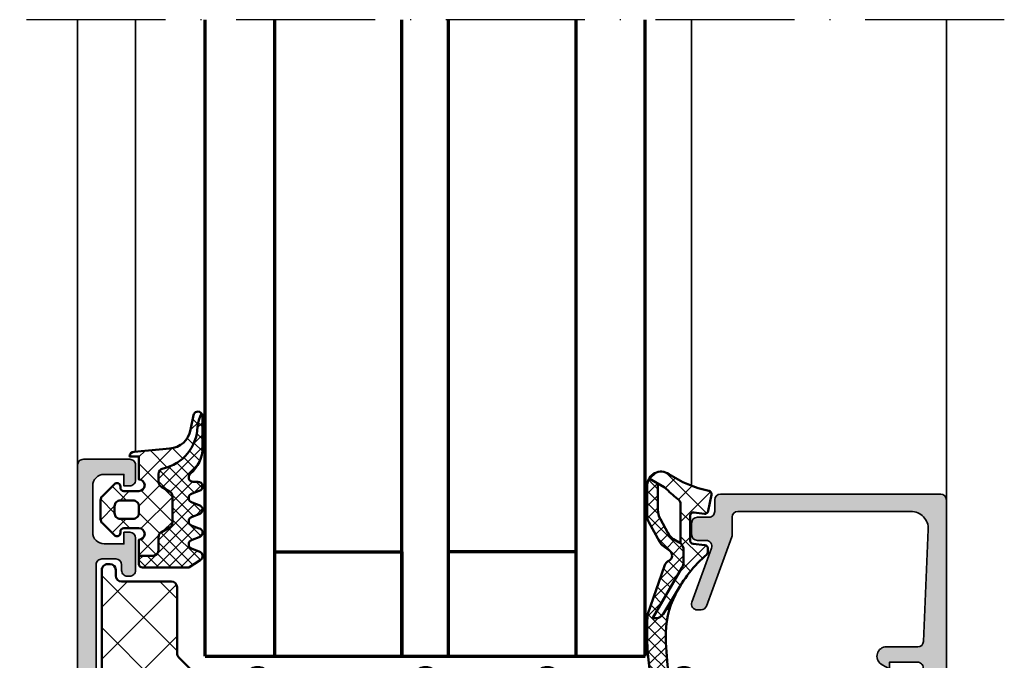
# Model space of a CAD drawing. Units: millimetres. Extents: x 2530 to 23610, y 389 to 3623.
# Drawn here: x 6453 to 6538, y 1763 to 1818 of the extents above; entities that cross this region are included whole.
import ezdxf

# ---------------------------------------------------------------- set-up
doc = ezdxf.new("R2010")
doc.units = ezdxf.units.MM
doc.linetypes.add('ACAD_ISO10W100', pattern=[18, 12, -3, 0, -3])
for name, color, linetype, lineweight in [('S03_AL_Kontur', 8, 'Continuous', 35), ('S04_AL_Schraffur', 253, 'Continuous', 25), ('S05_EPDM_Kontur', 43, 'Continuous', 50), ('S06_EPDM_Schraffur', 43, 'Continuous', 25), ('S07_Isolation_Kontur', 91, 'Continuous', 50), ('S08_Isolation_Schraffur', 91, 'Continuous', 25), ('S15_Glas_Kontur', 4, 'Continuous', 70), ('S18_Mittellinie', 10, 'ACAD_ISO10W100', 25)]:
    doc.layers.add(name, color=color, linetype=linetype, lineweight=lineweight)

# ---------------------------------------------------------------- blocks, each defined once
blk = doc.blocks.new('184050_s')
at = {"layer": 'S04_AL_Schraffur'}
h = blk.add_hatch(color=256, dxfattribs=at)
edge = h.paths.add_edge_path()
edge.add_arc((0.6163363064451032, -1.5), 0.4999999999999993, 15.10871089287701, 90.00000000000001)
edge.add_line((0.616336306445103, -1), (0.5000152587890625, -1))
edge.add_line((0.5000152587890625, -1), (0.5000152587890625, 0))
edge.add_line((0.5000152587890625, -9.86078997501774e-32), (21.49995422363281, 1.3e-15))
edge.add_arc((21.49995149423839, -0.5000008220420453), 0.5000008220494963, 0.00022055721660763083, 89.99968723495238, ccw=False)
edge.add_line((21.99995231628418, -0.4999988973140721), (21.99995231628418, -19.4999237060547))
edge.add_arc((21.49994646574125, -19.4999178555377), 0.5000058505771654, 270.0008889784861, 359.999329587981, ccw=False)
edge.add_line((21.4999542236328, -19.99992370605468), (20.49995613098145, -19.99992370605469))
edge.add_arc((20.49995416795777, -20.49992174303102), 0.4999980369801863, 89.99977505317361, 180.0002249468264)
edge.add_line((19.99995613098145, -20.49992370605469), (19.99995613098145, -21.49991989135743))
edge.add_arc((19.49995195675399, -21.49991571714953), 0.5000041742448835, 270.000696891467, 359.99952167500254, ccw=False)
edge.add_line((19.49995803833007, -21.99991989135743), (18.4999599456787, -21.99991989135743))
edge.add_arc((18.49996770502911, -21.49991213200704), 0.5000077594105954, 180.0008891422601, 269.9991108577387, ccw=False)
edge.add_line((17.99995994567871, -21.49991989135743), (17.99995994567871, -20.74392318725586))
edge.add_arc((17.49954441198899, -20.74429743216078), 0.5004156736326457, 0.04284968813963764, 109.9384015735589)
edge.add_line((17.32889781990897, -20.27387678313622), (12.67105362090378, -21.97024473402608))
edge.add_arc((12.50028084183037, -21.49998486843186), 0.5003075886503718, 180.0240129159373, 289.9582654920514, ccw=False)
edge.add_line((11.99997329711914, -21.50019454956055), (11.99997329711914, -21.18138489187737))
edge.add_arc((12.49997329711914, -21.18138489187736), 0.4999999999999964, 110.01025377474639, 180.0000000000004, ccw=False)
edge.add_line((12.32887914349874, -20.71156919333493), (18.31904828118717, -18.53011182220951))
edge.add_arc((18.49014243480753, -18.99992752075189), 0.4999999999999395, 89.99999999999801, 110.01025377474471, ccw=False)
edge.add_line((18.49014243480755, -18.49992752075195), (19.99995613098145, -18.49992752075195))
edge.add_arc((19.99994868649237, -17.99992007626288), 0.500007444544491, 270.0008530629075, 359.9991469370925)
edge.add_line((20.49995613098145, -17.99992752075195), (20.49995613098145, -3.064993143081667))
edge.add_arc((19.00022007130523, -3.065355302100289), 1.499736103403625, 0.0138358898170191, 92.45578114304583)
edge.add_line((18.93595886230469, -1.566996574401853), (9.27847969399382, -1.980517069362942))
edge.add_arc((9.29862934147516, -2.478758074365675), 0.4986482802133744, 92.31586916270099, 180.0271508302593)
edge.add_line((8.799981117248537, -2.478994369506844), (8.799981117248533, -5.312190532684327))
edge.add_arc((8.000902728260073, -5.188209944096239), 0.8086392632657917, 205.0969042788391, 351.180624055196, ccw=False)
edge.add_line((7.26860570907593, -5.531194686889648), (6.89998435974121, -4.899989604949952))
edge.add_line((6.89998435974121, -4.899989604949952), (7.499984741210938, -4.899989128112793))
edge.add_line((7.499984741210938, -4.899989128112793), (7.499982833862305, -2.499994516372681))
edge.add_arc((6.999986713504349, -2.499991709621082), 0.4999961203658339, 359.9996783674629, 450.0001167260559)
edge.add_line((6.999985694885254, -1.999995589256286), (3.472488403320314, -2))
edge.add_arc((3.472513363562778, -2.50001698812964), 0.5000169887526329, 90.00286013591855, 194.9993049646134)
edge.add_line((2.989532470703127, -2.629425048828132), (3.5091552734375, -4.568679809570312))
edge.add_arc((2.060265092422588, -4.956903243554988), 1.500000063778758, -45.000792170368015, 14.999796338253873, ccw=False)
edge.add_line((3.12091064453125, -6.017578125), (-2.514219665888717, -11.65270843541994))
edge.add_arc((-1.100006103515627, -13.06692199779303), 1.999999999999998, 134.9999999999999, 180)
edge.add_line((-3.100006103515625, -13.06692199779303), (-3.100006103515625, -15.23031616210938))
edge.add_arc((-3.349998474121094, -15.24584898042172), 0.2504744573916993, -183.55539783429504, 3.5553978342937853, ccw=False)
edge.add_line((-3.599990844726562, -15.23031616210937), (-3.599990606474461, -14.18104628415841))
edge.add_arc((-4.249990670819772, -14.18104613466625), 0.6500000643453275, 359.9999868226633, 414.3351018228802)
edge.add_arc((-3.690644657058062, -13.40162658501395), 0.3093553429419383, 180.0000003519209, 234.33510234229192, ccw=False)
edge.add_line((-4, -13.40162658691406), (-4, -10.1116019307383))
edge.add_arc((-3.899999999999999, -10.11160193073829), 0.1000000000000014, 42.14404596601008, 180.000000000001, ccw=False)
edge.add_line((-3.825853976675571, -10.04450224947844), (-3.45319321921634, -10.45629724903538))
edge.add_arc((-3.304901172567488, -10.32209788651568), 0.199999999999998, 222.1440459660101, 314.9457244906083)
edge.add_line((-3.163613846281708, -10.46365314579987), (-0.1784737706184396, -7.484163284301757))
edge.add_arc((-0.5320211618931977, -7.130615319408282), 0.4999919212922395, 314.9999535198029, 445.0013822349449)
edge.add_line((-0.4884560108184823, -6.632524967193604), (-1.743575930595397, -6.529022216796877))
edge.add_arc((-1.700000365970286, -6.030928096721824), 0.4999965822740578, 180.0001683026744, 265.0002310809005, ccw=False)
edge.add_line((-2.199996948242187, -6.030929565429688), (-2.199996948242188, -5.201645587302607))
edge.add_arc((-1.999996948242187, -5.201645587302607), 0.2000000000000002, 84.94662429487579, 180, ccw=False)
edge.add_line((-1.982380199914264, -5.002422972676779), (0.7532257437706, -5.244325637817384))
edge.add_arc((0.8403832473466619, -4.248128392051543), 1.000002691446907, 264.9999122183183, 375.000172951055)
edge.add_line((1.806310892105102, -3.9893057346344), (1.099052813565577, -1.369674354966456))
at = {"layer": 'S03_AL_Kontur'}
blk.add_lwpolyline([(1.099052813565577, -1.369674354966456, 0.338925345331774), (0.616336306445103, -1), (0.5000152587890625, -1), (0.5000152587890625, -9.86078997501774e-32), (21.49995422363281, 1.3e-15, -0.4142108360584277), (21.99995231628418, -0.4999988973140721), (21.99995231628418, -19.4999237060547, -0.4142055908676703), (21.4999542236328, -19.99992370605468), (20.49995613098145, -19.99992370605469, 0.4142158622092846), (19.99995613098145, -20.49992370605469), (19.99995613098145, -21.49991989135743, -0.4142075547368451), (19.49995803833007, -21.99991989135743), (18.4999599456787, -21.99991989135743, -0.4142044718989314), (17.99995994567871, -21.49991989135743), (17.99995994567871, -20.74392318725586, 0.5199879457821964), (17.32889781990897, -20.27387678313622), (12.67105362090378, -21.97024473402608, -0.5202024868469282), (11.99997329711914, -21.50019454956055), (11.99997329711914, -21.18138489187737, -0.3152496012351463), (12.32887914349874, -20.71156919333493), (18.31904828118717, -18.53011182220951, -0.08753374669089262), (18.49014243480755, -18.49992752075195), (19.99995613098145, -18.49992752075195, 0.4142048407683792), (20.49995613098145, -17.99992752075195), (20.49995613098145, -3.064993143081667, 0.4267524812425815), (18.93595886230469, -1.566996574401853), (9.27847969399382, -1.980517069362942, 0.4025615576289043), (8.799981117248537, -2.478994369506844), (8.799981117248533, -5.312190532684327, -0.740526539623141), (7.26860570907593, -5.531194686889648), (6.89998435974121, -4.899989604949952), (7.499984741210938, -4.899989128112793), (7.499982833862305, -2.499994516372681, 0.4142158032425289), (6.999985694885254, -1.999995589256286), (3.472488403320314, -2, 0.4931261413291202), (2.989532470703127, -2.629425048828132), (3.5091552734375, -4.568679809570312, -0.2679519446498698), (3.12091064453125, -6.017578125), (-2.514219665888717, -11.65270843541994, 0.1989123673796587), (-3.100006103515625, -13.06692199779303), (-3.100006103515625, -15.23031616210938, -1.064061575398448), (-3.599990844726562, -15.23031616210937), (-3.599990606474461, -14.18104628415841, 0.2416257971700471), (-3.871012302995203, -13.6529595126335, -0.2416257370897066), (-4, -13.40162658691406), (-4, -10.1116019307383, -0.6863559547475279), (-3.825853976675571, -10.04450224947844), (-3.45319321921634, -10.45629724903538, 0.4286092168256457), (-3.163613846281708, -10.46365314579987), (-0.1784737706184394, -7.484163284301757, 0.6370790248881335), (-0.4884560108184823, -6.632524967193604), (-1.743575930595397, -6.529022216796877, -0.388879047198973), (-2.199996948242187, -6.030929565429688), (-2.199996948242188, -5.201645587302607, -0.4402885455527532), (-1.982380199914264, -5.002422972676779), (0.7532257437705998, -5.244325637817384, 0.5205684965086486), (1.806310892105102, -3.9893057346344)], format="xyb", close=True, dxfattribs=at)
blk = doc.blocks.new('345050_s')
at = {"layer": 'S04_AL_Schraffur'}
h = blk.add_hatch(color=256, dxfattribs=at)
h.paths.add_polyline_path([(0.2000000000000036, 15.379998), (0.2000000000000036, 13.49998699999149), (0.4000010000000025, 13.22678299999149), (0.4000010000000039, 12.77318899999149), (0.2, 12.49999999999999), (0.1999999999999998, 11.0000000762957, 0.414213562373095), (0.7000000000000036, 10.50000007629569), (6.4999999961874, 10.50000007629569, -0.4142178261820783), (6.9999999961874, 10.00000007629569), (6.999999996187401, 2.800003128053505, -0.4142019343544539), (5.999999996187394, 1.800003008844214), (2.700012203218648, 1.800003008844215, -0.4142317482861793), (1.700012203218649, 2.800003128053506), (1.700012203218648, 4.500000076295692), (1.100006099703023, 4.500000076295692), (-2.710505431213761e-20, 3.400001602174598), (0, 0), (58.49999856567592, -2.710505431213761e-20, 0.4142178229632751), (58.99999856567592, 0.4999999868887073), (58.99999856567591, 4.500000076295689, 0.4142178261820775), (58.49999856567594, 5.000000076295692), (57.19998025512906, 5.000000076295692, 0.4142551728584319), (56.70001077270718, 4.500000076295694), (56.70001077270717, 4.000000076295692), (57.70001077270717, 4.000000076295692), (57.70001077270718, 2.300003128053512, -0.4141882778009141), (56.70001077270716, 1.300003008844214), (52.69998025512902, 1.300003008844215, -0.4142323104830681), (51.70001077270717, 2.300003128053502), (51.70001077270717, 4.000000076295692), (52.70001077270719, 4.000000076295692), (52.70001077270718, 4.500000076295681, 0.4141564715795955), (52.20001077270716, 5.000000076295692), (49.3999924621603, 5.000000076295692, 0.4142297305994811), (48.89999246216029, 4.500000076295673), (48.8999924621603, 4.300003128053501, 0.4142286545476916), (49.39999246216029, 3.800003128053505), (49.89999246216031, 3.800003128053504, -0.4142103512682017), (50.39999246216031, 3.300003128053517), (50.3999924621603, 2.099998550416788, -0.4142178960001259), (49.8999924621603, 1.599998431207496), (33.99999856567594, 1.599998431207496), (27.94296311950893, 1.946113543512184, -0.3976016233125232), (27.00000047302456, 2.944488601686324), (27.00000047302456, 10.09999855041678, -0.414213562373095), (27.50000047302456, 10.59999855041678), (28.5, 10.59999855041679, 0.414213562373095), (29, 11.09999855041679), (29, 12.5), (28.799999, 12.77318899999149), (28.79999899999999, 13.22678299999149), (29, 13.49998699999149), (29, 15.37999800000001), (28.69999999999999, 15.679998), (27.72002568095721, 15.679998), (27.42002568095721, 15.37999800000001), (27.42002568095721, 12.62000000000001), (27.3000256809572, 12.5), (23, 12.5, -0.414213562373095), (22.5, 13), (22.5, 13.7), (23.88149545762237, 16.09282032302755), (23.74834792059513, 16.29933548774935, 0.2992013024098278), (19.47620211283395, 12.84758101255926, -0.3261337620560274), (19, 12.5), (10.19999999999999, 12.5, -0.3261337620560459), (9.723797887166075, 12.8475810125593, 0.2992013024098271), (5.451652079404868, 16.29933548774936), (5.31850454237764, 16.09282032302755), (6.699999999999998, 13.70000000000001), (6.7, 13, -0.414213562373095), (6.199999999999999, 12.5), (1.899974319042795, 12.5), (1.77997431904279, 12.62), (1.77997431904279, 15.379998), (1.479974319042791, 15.679998), (0.5000000000000021, 15.679998)])
h.paths.add_polyline_path([(25.10000657654018, 10.79999549865897, -0.414213562373095), (25.60000657654019, 10.29999549865897), (25.60000657654018, 2.100006060602028, -0.414213562373095), (25.10000657654018, 1.600006060602027), (8.900012489320941, 1.600006060602027, -0.414213562373095), (8.400012489320941, 2.100006060602027), (8.400012489320941, 10.29999549865897, -0.414213562373095), (8.900012489320943, 10.79999549865897)], flags=16)
at = {"layer": 'S03_AL_Kontur'}
for points in [[(0.4000010000000025, 13.22678299999149, 0.3381811729244393), (0.2000000000000036, 13.49998699999149), (0.2000000000000036, 15.379998, -0.414213562373095), (0.5000000000000021, 15.679998), (1.479974319042791, 15.679998, -0.414213562373095), (1.77997431904279, 15.379998), (1.77997431904279, 12.62, 0.414213562373095), (1.899974319042795, 12.5), (6.2, 12.5, 0.4142135623730945), (6.7, 13), (6.699999999999998, 13.70000000000001), (5.31850454237764, 16.09282032302755, -0.6105378334010368), (5.451652079404868, 16.29933548774936, -0.2992013024098273), (9.723797887166075, 12.8475810125593, 0.3261337620560247), (10.19999999999999, 12.5), (19, 12.5, 0.3261337620560252), (19.47620211283395, 12.84758101255927, -0.2992013024098277), (23.74834792059513, 16.29933548774935, -0.6105378334010402), (23.88149545762237, 16.09282032302755), (22.5, 13.7), (22.5, 12.99999999999999, 0.414213562373094), (23, 12.5), (27.3000256809572, 12.5, 0.414213562373095), (27.42002568095721, 12.62000000000001), (27.42002568095721, 15.37999800000001, -0.414213562373095), (27.72002568095721, 15.679998), (28.69999999999999, 15.679998, -0.414213562373095), (29, 15.37999800000001), (29, 13.49998699999149, 0.338181172924439), (28.79999899999999, 13.22678299999149), (28.799999, 12.77318899999149, 0.3382124742369605), (29, 12.5), (29, 11.09999855041679, -0.414213562373094), (28.5, 10.59999855041679), (27.50000047302456, 10.59999855041678, 0.4142135623730971), (27.00000047302456, 10.09999855041678), (27.00000047302456, 2.944488601686324, 0.3976016233125235), (27.94296311950893, 1.946113543512184), (33.99999856567594, 1.599998431207496), (49.8999924621603, 1.599998431207496, 0.4142178960001259), (50.3999924621603, 2.099998550416788), (50.39999246216031, 3.300003128053517, 0.414210351268203), (49.89999246216031, 3.800003128053504), (49.39999246216029, 3.800003128053505, -0.4142286545476914), (48.8999924621603, 4.300003128053501), (48.89999246216029, 4.500000076295673, -0.4142297305994811), (49.3999924621603, 5.000000076295692), (52.20001077270716, 5.000000076295692, -0.4141564715795958), (52.70001077270718, 4.500000076295681), (52.70001077270719, 4.000000076295692), (51.70001077270717, 4.000000076295692), (51.70001077270717, 2.300003128053502, 0.4142323104830678), (52.69998025512902, 1.300003008844215), (56.70001077270716, 1.300003008844214, 0.4141882778009139), (57.70001077270718, 2.300003128053512), (57.70001077270717, 4.000000076295692), (56.70001077270717, 4.000000076295692), (56.70001077270718, 4.500000076295694, -0.4142551728584313), (57.19998025512906, 5.000000076295692), (58.49999856567594, 5.000000076295692, -0.4142178261820778), (58.99999856567591, 4.500000076295689), (58.99999856567592, 0.4999999868887071, -0.4142178229632759), (58.49999856567592, -2.710505431213761e-20), (0, 0), (-2.710505431213761e-20, 3.400001602174598), (1.100006099703023, 4.500000076295692), (1.700012203218648, 4.500000076295692), (1.700012203218649, 2.800003128053505, 0.4142317482861794), (2.700012203218648, 1.800003008844215), (5.999999996187395, 1.800003008844214, 0.4142019343544539), (6.999999996187401, 2.800003128053505), (6.9999999961874, 10.00000007629569, 0.4142178261820783), (6.4999999961874, 10.50000007629569), (0.7000000000000014, 10.50000007629569, -0.4142135623730948), (0.1999999999999998, 11.0000000762957), (0.2, 12.49999999999999, 0.3382124742369605), (0.4000010000000039, 12.77318899999149)], [(25.60000657654018, 10.29999549865897, 0.414213562373094), (25.10000657654018, 10.79999549865897), (8.900012489320941, 10.79999549865897, 0.414213562373094), (8.400012489320941, 10.29999549865897), (8.400012489320941, 2.100006060602026, 0.4142135623730944), (8.900012489320941, 1.600006060602027), (25.10000657654018, 1.600006060602027, 0.4142135623730945), (25.60000657654018, 2.100006060602028)]]:
    blk.add_lwpolyline(points, format="xyb", close=True, dxfattribs=at)
blk = doc.blocks.new('382130_s_kv')
blk.add_blockref('345050_s', (0, 0))
blk = doc.blocks.new('284321_s')
at = {"layer": 'S06_EPDM_Schraffur'}
h = blk.add_hatch(dxfattribs=at)
h.set_pattern_fill('NETZ', color=256, scale=1.5, angle=45, style=0)
h.set_pattern_definition([(45.00000000000001, (-3.599959999999998, -1.299988000000013), (-1.060660171779821, 1.060660171779821), []), (135, (-3.599959999999998, -1.299988000000013), (-1.060660171779821, -1.060660171779821), [])])
h.paths.add_polyline_path([(4.908230451252162, -6.350780011356219, -0.08462743579134041), (6.038153546060274, -6.578184215367521), (6.310894151859287, -6.715088915592433, 0.6432921928128202), (6.141046782342254, -6.007176464249119), (4.88002224723461, -5.762001108800675, -0.3345433609648757), (3.26936138323408, -3.973360450798539), (2.9939358824774, -0.8304215354067073, 0.3638917906761575), (2.600002288818329, -0.4999640024314189), (2.600002288818327, -1.299999237060561), (0.6000210002118496, -1.299988000000016, -1), (-0.3999790000000001, -1.299988000000015), (-0.3999790000000005, -1.200000001411183e-05, -0.4142135623730963), (-0.09997899999999893, 0.2999879999999862), (1.733089717559366e-05, 0.2999879986301943, 0.6680513946128981), (0.2122350177377981, 0.8120719567434094), (-0.8283893626452548, 1.853428958078713, 0.1990038212745592), (-1.182067141974668, 1.999999999999986), (-2.818115582841874, 1.999999999999985, 0.1990380130521465), (-3.171839854900998, 1.853382426496041), (-4.212191661138789, 0.8120242895214109, 0.7656056029713506), (-3.949276624132216, 0.295906689143139, -0.463451425038459), (-3.59996, -1.200000001277957e-05), (-3.59995999996843, -1.299993618530287, -1), (-4.599960000001515, -1.299999237060562), (-5.979347275837588, -1.29999923706056), (-5.979347275837588, -2.497567728214286, 0.414213562373095), (-5.479347275837588, -2.997567728214285), (-4.368024699250777, -2.997567728214285, -0.2679491924311085), (-3.935011997358584, -3.247567728214253), (-3.530866808925766, -3.947567728214305, 0.2679491924311085), (-3.097854107033576, -4.197567728214272), (-0.8608442593388661, -4.197567728214273, 0.2679491924311176), (-0.4278315574466682, -3.947567728214291), (-0.02368636901391197, -3.247567728214292, -0.2679491924311177), (0.4093263328783299, -2.997567728214285), (1.060744493177502, -2.997567728214285, -0.3511760554365805), (1.548687943727706, -3.388517078387715, 0.3248991188076452)])
h.paths.add_polyline_path([(-1.699956184869226, -1.300012000096352), (-2.299982815211054, -1.300012000096352, -0.4142135623260677), (-2.799973000096338, -0.8000218151307887), (-2.799973000347367, 0.3000066374585746, -0.4142135623474433), (-2.299991637414801, 0.7999880003473518), (-1.699947362295752, 0.7999880003473527, -0.4142135622035337), (-1.199965999652634, 0.3000066374147865), (-1.199965999903661, -0.8000218152886762, -0.4142135622806048)], flags=16)
h = blk.add_hatch(dxfattribs=at)
h.set_pattern_fill('NETZ', color=256, scale=0.75, angle=45, style=0)
h.set_pattern_definition([(45.00000000000001, (0, 0), (-0.5303300858899107, 0.5303300858899106), []), (135, (0, 0), (-0.5303300858899106, -0.5303300858899107), [])])
h.paths.add_polyline_path([(-0.4278315574466622, -3.947567728214281, -0.2679491924311239), (-0.8608442593388659, -4.197567728214273), (-3.097854107033577, -4.197567728214272, -0.2679491924311085), (-3.530866808925767, -3.947567728214304), (-3.935011997358584, -3.247567728214253, 0.2679491924311085), (-4.368024699250776, -2.997567728214285), (-5.479347275837588, -2.997567728214285, -0.4142135623730955), (-5.979347275837588, -2.497567728214286), (-5.979347275837588, -1.299999237060562), (-6.699996185302687, -1.299999237060561, 0.4141932950188983), (-6.999967829173081, -1.599950124339852), (-7.00024458067249, -5.599399982475975), (-6.322188726782488, -6.636836475422967, 0.6289046869160486), (-5.613599556381206, -6.503349720024794), (-5.386338966781587, -5.896294055962275, -0.6934124607272834), (-4.640599355094573, -5.824172529012245), (-4.35933620405901, -6.575479164399481, 0.6934124607272879), (-3.613599556381214, -6.503349720024821), (-3.386338966781606, -5.896294055962322, -0.6934124607272903), (-2.640599630275875, -5.824172430812107), (-2.359336442477594, -6.575479164399478, 0.6934124607272965), (-1.613599794799793, -6.50334972002482), (-1.386339205200167, -5.896294055962275, -0.6934124607272963), (-0.6405995935131491, -5.824172529012249), (-0.359338184036726, -6.575474512368357, 0.894428304047728), (0.442232130265608, -6.178712857706767, -0.8866396972902926), (1.104978843267999, -5.740999993968884, 0.2202305608565568), (3.392287670143865, -6.799824802600192), (6.064706059806576, -6.7998248017941, 0.167280053450564), (6.310894151859286, -6.715088915592432), (6.038153546060276, -6.578184215367521, 0.06752679863076069), (5.14092575369387, -6.365635498201671, -0.342202762027067), (1.547792832586107, -3.384501751541728, 0.3488756812080946), (1.060744493177502, -2.997567728214285), (0.4093263328783296, -2.997567728214285, 0.2679491924311175), (-0.02368636901391227, -3.247567728214292)])
at = {"layer": 'S05_EPDM_Kontur'}
for points in [[(3.000032407348655, -0.8999902761873576, 0.4142098836640212), (2.600002288818329, -0.4999640024314183), (2.600002288818327, -1.299999237060562), (0.6000210002118495, -1.299988000000016, -1), (-0.3999790000000001, -1.299988000000015), (-0.399979, -1.200000001394914e-05, -0.4142135623730951), (-0.0999789999999997, 0.2999879999999861), (4.599999999991309e-05, 0.2999879999999858, 0.6679111284598535), (0.2122970173309207, 0.8120098953561526), (-0.8283893595662757, 1.853428954997566, 0.199003823538745), (-1.18206714197467, 1.999999999999986), (-2.818115582841876, 1.999999999999985, 0.1990380130521463), (-3.171839854900999, 1.853382426496041), (-4.212301265536544, 0.8119145223562584, 0.6678172218048272), (-3.999953999999999, 0.2999879999999862), (-3.89996, 0.2999879999999862, -0.4142135623730955), (-3.59996, -1.200000001462577e-05), (-3.599959999999998, -1.299988000000013, -1), (-4.599960000001516, -1.299999237060562), (-5.979347275837588, -1.299999237060561), (-5.979347275837588, -2.497567728214287, 0.4142135623730951), (-5.479347275837587, -2.997567728214285), (-4.368024699250772, -2.997567728214285, -0.2679491924311201), (-3.935011997358572, -3.247567728214275), (-3.530866808925781, -3.94756772821428, 0.267949192431124), (-3.097854107033576, -4.197567728214272), (-0.860844259338866, -4.197567728214273, 0.2679491924311239), (-0.4278315574466623, -3.947567728214281), (-0.02368636901391741, -3.247567728214301, -0.2679491924311238), (0.4093263328783309, -2.997567728214285), (1.060744493177491, -2.997567728214285, -0.3534969980658867), (1.549587389633271, -3.392531436455834, 0.341599814051697), (5.140925753693863, -6.365635498201672, -0.06752679863076104), (6.038153546060275, -6.578184215367521), (6.310894151859287, -6.715088915592433, 0.6432424349068183), (6.141102057970422, -6.007187215280185), (4.880022241177085, -5.762001107622937, -0.3345433601071755), (3.26936138323408, -3.973360450798537)], [(-1.199966, -0.8000120000000135, -0.4142250617865648), (-1.699966, -1.300012000000014), (-2.299973000000001, -1.300012000000014, -0.4142250617865643), (-2.799973, -0.8000120000000144), (-2.799973, 0.2999879999999862, -0.4142353984452393), (-2.299973, 0.7999879999999862), (-1.699966, 0.7999879999999859, -0.414235398445239), (-1.199966, 0.2999879999999862)]]:
    blk.add_lwpolyline(points, format="xyb", close=True, dxfattribs=at)
for points in [[(6.310894151859286, -6.715088915592433, -0.1676429595518889), (6.06414124885871, -6.799824403114489), (3.392356768698634, -6.799824801794106, -0.2202371181283667), (1.104974994592328, -5.740995458956931, 0.6981236209333602), (0.400000561960392, -5.999822399742369), (0.4000005619603917, -6.399826549960409, -0.876980381381931), (-0.3863392052001718, -6.503349720024821), (-0.613599794799799, -5.896294055962273, 0.7673244726008742), (-1.386339205200167, -5.896294055962274), (-1.613599794799793, -6.503349720024821, -0.767333131011537), (-2.386339205200172, -6.503349720024822), (-2.613599794799779, -5.896294055962324, 0.767324604325376), (-3.386338966781607, -5.896294055962326), (-3.613599556381214, -6.50334972002482, -0.7673331310115359), (-4.38633896678159, -6.503349720024821), (-4.613599556381219, -5.896294055962278, 0.7673244726008736), (-5.386338966781588, -5.896294055962279), (-5.613599556381206, -6.503349720024793, -0.6681840240919629), (-6.346380012924185, -6.599823413872449), (-7.00024458067249, -5.599399982475976), (-6.999967829891259, -1.599970881649126, -0.4142135623730953), (-6.699996185302681, -1.299999237060561), (-5.979347275837586, -1.299999237060561)], [(-5.979347275837588, -1.299999237060561), (-5.979347275837588, -2.497567728214287, 0.414213562373095), (-5.479347275837587, -2.997567728214285), (-4.368024699250772, -2.997567728214285, -0.2679491924311201), (-3.935011997358572, -3.247567728214275), (-3.530866808925781, -3.94756772821428, 0.2679491924311239), (-3.097854107033576, -4.197567728214272), (-0.860844259338866, -4.197567728214273, 0.267949192431124), (-0.4278315574466623, -3.947567728214281), (-0.02368636901391741, -3.247567728214301, -0.2679491924311236), (0.4093263328783309, -2.997567728214285), (1.060744493177491, -2.997567728214285, -0.3534969980658867), (1.549587389633271, -3.392531436455834, 0.3415998140516969), (5.140925753693863, -6.365635498201672, -0.06752679863076104), (6.038153546060275, -6.578184215367521), (6.310894151859289, -6.715088915592434)]]:
    blk.add_lwpolyline(points, format="xyb", dxfattribs=at)
blk = doc.blocks.new('284834_s_4')
at = {"layer": 'S06_EPDM_Schraffur'}
h = blk.add_hatch(dxfattribs=at)
h.set_pattern_fill('NETZ', color=256, scale=1.5, angle=45)
h.set_pattern_definition([(45, (4.618527782440651e-14, -6.217248937900877e-14), (-1.060660171779821, 1.060660171779821), []), (135, (4.618527782440651e-14, -6.217248937900877e-14), (-1.060660171779821, -1.060660171779821), [])])
h.paths.add_polyline_path([(-4.292322108936627, -1.88685411079482), (-4.418974105959659, -0.863689934999007, 0.3785845113067359), (-4.716701791131083, -0.6005440457937592), (-4.986091236170306, -0.6005440457937876, 0.2178148089074651), (-5.213024652356079, -0.7043267564988636, -0.07890133644020479), (-7.970923381065131, -3.029082521080829), (-10.35512309528816, -4.467681175653217, 0.3585867476476852), (-10.67235506620711, -5.366537785044335), (-6.380809303647208, -2.850357785034623, -0.133355478787174), (-5.875023040656185, -2.713016614566646), (-4.895486040946036, -2.713016614566646, -0.2332227197928231), (-4.269112976655105, -2.965980581424452), (-0.9081767676219208, -2.966961065090976, -0.2525647939278574), (-0.4067045990185072, -3.237528728917601, 0.02003485987901888), (0.5350520609075495, -4.304575527566305, -0.06734318113443603), (0.6000977311042455, -4.389865241365447), (1.338039694991085, -5.687538020746024, 0.4343098752681631), (1.729606453317206, -3.977942387288328, -0.09903865282443344), (0.2890333356856907, -0.540701028489428, 0.418974036814012), (-0.06921829164816629, -0.3070853155011317), (-1.462232569091338, -0.5777107992914292, 0.3995863500300293), (-1.702014044668953, -0.914568493142701), (-1.588474334598811, -1.812360139656368, -0.4515576509577187), (-1.886103702963691, -2.150000000000068), (-3.99459442376526, -2.150000000000068, -0.3785845113067052)])
h = blk.add_hatch(dxfattribs=at)
h.set_pattern_fill('NETZ', color=256, scale=0.75, angle=45)
h.set_pattern_definition([(45, (0, 0), (-0.5303300858899106, 0.5303300858899107), []), (135, (0, 0), (-0.5303300858899107, -0.5303300858899106), [])])
h.paths.add_polyline_path([(-10.35512309528814, -4.467681175653202), (-7.970923381065081, -3.029082521080751, -0.01717816299295799), (-8.660915494174658, -3.413727108565745, -0.1224070380123888), (-12.42967384891433, -4.244324722383929, -0.05543648981653529), (-18.63566311855443, -3.386669831167178, 1.002396834461796), (-19.05412876201825, -4.930733889962138, 0.0716282397202381), (-10.56669275618786, -5.834076501446472, 0.07380257150905672), (-10.3357883320697, -5.790996225201032), (-6.203197273518225, -4.367214242073701, 0.1945354005817376), (-5.750699159700684, -3.973485674674669, -0.55818124859497), (-4.902400595487012, -3.90366084103481), (-4.499416809097415, -4.450921784162057, 0.10951781168328), (-4.108173432234397, -4.792626617894345), (-2.441550573791062, -5.70255852487197, 0.1256080159683955), (-1.86642538418981, -5.849313691735807), (0.7770782648668106, -5.849134311499347, 0.1234735650925043), (1.33803969499111, -5.687538020746004), (0.8998821958985381, -4.917036968523666), (-1.341667188031906, -4.919885342704822, -0.1254845110397519), (-2.155951102753436, -4.713357538150322), (-3.337312259879411, -4.070953698045784, -0.1095178116832543), (-3.892390636551866, -3.587808806032084), (-4.177048692848725, -3.093430734622625, 0.2883115770488477), (-4.895486040946034, -2.713016614566646), (-5.875023040656181, -2.713016614566646, 0.1333554787871751), (-6.38080930364721, -2.850357785034624), (-10.67235506620711, -5.366537785044335, -0.3585867476476977)])
at = {"layer": 'S05_EPDM_Kontur'}
blk.add_lwpolyline([(-1.866425384189721, -5.849313691735807, -0.1256080159684032), (-2.441550573791016, -5.702558524871995), (-4.108173432234548, -4.792626617894262, -0.1095178116832411), (-4.499416809097408, -4.450921784162068), (-4.902400595487062, -3.903660841034741, 0.5581812485949139), (-5.750699159700684, -3.973485674674668, -0.1945354005817277), (-6.203197273518196, -4.367214242073691), (-10.33578833206958, -5.79099622520099, -0.07387214856912423), (-10.56691404415029, -5.834084687254011, -0.07144406046741147), (-19.03307107286453, -4.936081273782014, -1.016104089030733), (-18.6356631185546, -3.386669831167131, 0.05543648981663499), (-12.42967384890325, -4.244324722384226, 0.1224070380120401), (-8.66091549417457, -3.4137271085657, 0.09620990040968319), (-5.213024652356022, -0.7043267564988351, -0.2178148089074611), (-4.986091236170363, -0.6005440457937876), (-4.716701791131083, -0.6005440457937592, -0.3785845113067394), (-4.418974105959659, -0.8636899349989218), (-4.292322108936627, -1.88685411079482, 0.3785845113067069), (-3.994594423765317, -2.150000000000068), (-1.886103702963691, -2.150000000000096, 0.4515576509577157), (-1.588474334598811, -1.812360139656425), (-1.702014044668896, -0.9145684931426157, -0.3995863500300081), (-1.462232569091338, -0.5777107992914576), (-0.06921829164822313, -0.3070853155011033, -0.4189740368140299), (0.289033335685577, -0.5407010284893712, 0.0990386528244296), (1.729606453317206, -3.977942387288385, -0.5893899407587327), (0.7770782648668053, -5.849134311499347)], format="xyb", close=True, dxfattribs=at)
for points in [[(0.8998821958985452, -4.917036968523666), (-1.341667188031874, -4.919885342704822, -0.1254845110397557), (-2.155951102753431, -4.713357538150325), (-3.337312259879479, -4.070953698045747, -0.1095178116832417), (-3.892390636551863, -3.587808806032092), (-4.177048692848711, -3.093430734622649, 0.2883115770488582), (-4.895486040946036, -2.713016614566646), (-5.875023040656185, -2.713016614566646, 0.1333554787871737), (-6.380809303647208, -2.850357785034623), (-10.67235506620711, -5.366537785044335, -0.3585867476476867), (-10.35512309528816, -4.467681175653217), (-7.970923381065131, -3.029082521080829)], [(-4.269112976655105, -2.965980581424452), (-0.9081767676216934, -2.966961065090976, -0.2525647939281162), (-0.4067045990180524, -3.23752872891817, 0.02003485987900707), (0.5350520609074927, -4.304575527566248, -0.06734318113447782), (0.6000977311041886, -4.389865241365447), (1.338039617576943, -5.687537884612999)]]:
    blk.add_lwpolyline(points, format="xyb", dxfattribs=at)
blk = doc.blocks.new('288021_s')
at = {"layer": 'S08_Isolation_Schraffur'}
h = blk.add_hatch(dxfattribs=at)
h.set_pattern_fill('ANSI37', color=256, style=0)
h.set_pattern_definition([(45, (0, 0), (-2.245064030267288, 2.245064030267288), []), (135, (0, 0), (-2.245064030267288, -2.245064030267288), [])])
edge = h.paths.add_edge_path()
edge.add_arc((20.69740155887658, -18.90002405258215), 0.5000000000000746, 9.770663981454465e-12, 89.99999999999633)
edge.add_line((20.69740155887661, -18.40002405258208), (13.69740155882338, -18.40002405258197))
edge.add_arc((13.69740155882341, -18.9000240525821), 0.5000000000001315, 90.00000000000306, 180.0000000000094)
edge.add_line((13.19740155882328, -18.90002405258218), (13.19740155882333, -22.69988965603205))
edge.add_arc((12.69740155882314, -22.69988965603201), 0.5000000000001936, 270.00000000037437, 359.99999999999636, ccw=False)
edge.add_line((12.69740155882641, -23.19988965603221), (8.304501623516499, -23.19988965605893))
edge.add_arc((8.30450162351321, -22.69988965605904), 0.4999999999998863, 225.0000000000147, 270.000000000377, ccw=False)
edge.add_line((7.950948232920107, -23.05344304665233), (-1.756158548267477, -13.34633626548197))
edge.add_arc((-1.402605157674288, -12.99278287488801), 0.5000000000004247, 180.0000000000063, 225.0000000000623, ccw=False)
edge.add_line((-1.902605157674713, -12.99278287488806), (-1.902605157674657, -3.300186634063891))
edge.add_arc((-1.402605157674628, -3.300186634063863), 0.5000000000000286, 89.99999999999682, 180.0000000000032, ccw=False)
edge.add_line((-1.4026051576746, -2.800186634063834), (-1.200798959282111, -2.800026069858916))
edge.add_arc((-1.200798959281969, -3.300021648352214), 0.4999955784932979, 3.183231456205249e-12, 90.00000000001631, ccw=False)
edge.add_line((-0.7008033807886704, -3.300021648352186), (-0.7008033807886704, -3.799673557226754))
edge.add_arc((-0.2008033807887562, -3.799673557226783), 0.4999999999999142, 179.9999999999967, 269.9999999999967)
edge.add_line((-0.2008033807887851, -4.299673557226697), (4.097394842325286, -4.299838542938345))
edge.add_arc((4.097394842325371, -4.799838542938375), 0.5000000000000293, 1.6200374375330284e-11, 90.00000000000972, ccw=False)
edge.add_line((4.5973948423254, -4.799838542938233), (4.597394842325286, -10.50750150071389))
edge.add_arc((5.097394842325405, -10.50750150071384), 0.500000000000119, 180.0000000000051, 225.0000000000032)
edge.add_line((4.743841451732067, -10.86105489130722), (8.936236536730856, -15.05344997630618))
edge.add_arc((9.289789927323975, -14.6998965857127), 0.5000000000000392, 225.0000000000296, 270.0000000000185)
edge.add_line((9.289789927324136, -15.19989658571274), (9.76723803146018, -15.19989658571279))
edge.add_arc((9.767238031460213, -14.69989658571289), 0.4999999999999023, 269.9999999999961, 350.0000000000041)
edge.add_line((10.25964190796623, -14.78672067454631), (10.70193781611829, -12.27833593175126))
edge.add_arc((11.39130324322666, -12.3998896561181), 0.6999999999998278, 89.99999999999909, 169.9999999999982, ccw=False)
edge.add_line((11.39130324322667, -11.69988965611827), (11.71656375957866, -11.69988965611833))
edge.add_arc((11.71656375957868, -12.39988965611833), 0.7000000000000028, 10.000000000004093, 90.0000000000012, ccw=False)
edge.add_line((12.40592918668722, -12.27833593175143), (12.84822509483934, -14.7867206745463))
edge.add_arc((13.34062897134536, -14.69989658571282), 0.4999999999999196, 190.0000000000037, 269.9999999999965)
edge.add_line((13.34062897134533, -15.19989658571274), (24.2672380314599, -15.19989658571302))
edge.add_arc((24.26723803145993, -14.69989658571306), 0.4999999999999645, 269.9999999999959, 349.9999999999981)
edge.add_line((24.759641907966, -14.78672067454653), (25.20193781611817, -12.27833593175149))
edge.add_arc((25.89130324322666, -12.39988965611826), 0.6999999999999335, 90.00000000000381, 170.0000000000052, ccw=False)
edge.add_line((25.89130324322662, -11.69988965611833), (26.21656375957826, -11.69988965611833))
edge.add_arc((26.2165637595783, -12.39988965611866), 0.7000000000003297, 10.000000000003126, 90.00000000000318, ccw=False)
edge.add_line((26.90592918668716, -12.27833593175171), (27.52455207554761, -15.78672067454636))
edge.add_arc((28.0169559520538, -15.69989658571288), 0.5000000000000852, 189.9999999999999, 270.0000000000024)
edge.add_line((28.01695595205382, -16.19989658571296), (34.5909110507514, -16.19989658571297))
edge.add_arc((34.59091105075147, -15.69989658571297), 0.4999999999999964, 269.9999999999919, 349.9999999999882)
edge.add_line((35.08331492725755, -15.78672067454654), (35.70193781611812, -12.27833593175188))
edge.add_arc((36.39130324322704, -12.3998896561189), 0.7000000000003943, 89.9999999999971, 169.9999999999922, ccw=False)
edge.add_line((36.39130324322707, -11.6998896561185), (36.7165637595785, -11.69988965611856))
edge.add_arc((36.71656375957861, -12.39988965611841), 0.6999999999998554, 10.000000000013301, 90.00000000000932, ccw=False)
edge.add_line((37.40592918668699, -12.27833593175143), (38.02455207554772, -15.78672067454642))
edge.add_arc((38.51695595205394, -15.69989658571303), 0.500000000000104, 189.9999999999888, 269.9999999999862)
edge.add_line((38.51695595205382, -16.19989658571313), (46.39091105075159, -16.19989658571319))
edge.add_arc((46.39091105075153, -15.69989658571334), 0.499999999999849, 270.0000000000065, 350.0000000000147)
edge.add_line((46.88331492725751, -15.78672067454665), (47.50193781611819, -12.27833593175183))
edge.add_arc((48.19130324322671, -12.39988965611865), 0.6999999999999765, 89.99999999999648, 170.000000000002, ccw=False)
edge.add_line((48.19130324322676, -11.69988965611867), (48.51656375957862, -11.69988965611873))
edge.add_arc((48.51656375957851, -12.39988965611864), 0.6999999999999122, 9.999999999988574, 89.99999999999068, ccw=False)
edge.add_line((49.20592918668699, -12.27833593175194), (49.88981001297124, -16.15681682864178))
edge.add_arc((49.39740613645886, -16.24364091747573), 0.5000000000062604, -6.957634468562901e-11, 9.999999999929116, ccw=False)
edge.add_line((49.89740613646512, -16.24364091747633), (49.8974061364653, -20.69988965602909))
edge.add_arc((50.39740613646531, -20.69988965602907), 0.5000000000000142, 180.0000000000029, 270.0000000000032)
edge.add_line((50.39740613646534, -21.19988965602909), (50.69740155882834, -21.19988965602909))
edge.add_line((50.69740155882834, -21.19988965602909), (50.6974015588284, -22.69988965602789))
edge.add_arc((50.19740155882837, -22.69988965602792), 0.5000000000000284, -89.99999999989171, 3.694822225952521e-12, ccw=False)
edge.add_line((50.19740155882932, -23.19988965602795), (21.69740155887769, -23.19988965607377))
edge.add_arc((21.69740155887683, -22.69988965607359), 0.5000000000001776, 180, 270.0000000000977, ccw=False)
edge.add_line((21.19740155887666, -22.69988965607359), (21.19740155887666, -18.90002405258207))
at = {"layer": 'S07_Isolation_Kontur'}
blk.add_lwpolyline([(21.19740155887666, -18.90002405258207, 0.4142135623730284), (20.69740155887661, -18.40002405258208), (13.69740155882338, -18.40002405258197, 0.4142135623731283), (13.19740155882328, -18.90002405258218), (13.19740155882333, -22.69988965603205, -0.4142135623711637), (12.69740155882641, -23.19988965603221), (8.304501623516499, -23.19988965605893, -0.1989123673813009), (7.950948232920107, -23.05344304665233), (-1.756158548267478, -13.34633626548197, -0.1989123673799121), (-1.902605157674713, -12.99278287488806), (-1.902605157674657, -3.300186634063891, -0.4142135623731282), (-1.4026051576746, -2.800186634063834), (-1.200798959282111, -2.800026069858916, -0.4142135623731616), (-0.7008033807886704, -3.300021648352186), (-0.7008033807886704, -3.799673557226754, 0.414213562373095), (-0.2008033807887851, -4.299673557226697), (4.097394842325286, -4.299838542938345, -0.4142135623730617), (4.5973948423254, -4.799838542938233), (4.597394842325286, -10.50750150071389, 0.1989123673796493), (4.743841451732067, -10.86105489130722), (8.936236536730856, -15.05344997630618, 0.1989123673796074), (9.289789927324136, -15.19989658571274), (9.76723803146018, -15.19989658571279, 0.3639702342662414), (10.25964190796623, -14.78672067454631), (10.70193781611829, -12.27833593175126, -0.3639702342661986), (11.39130324322667, -11.69988965611827), (11.71656375957866, -11.69988965611833, -0.3639702342661871), (12.40592918668722, -12.27833593175143), (12.84822509483934, -14.7867206745463, 0.3639702342661668), (13.34062897134533, -15.19989658571274), (24.2672380314599, -15.19989658571302, 0.3639702342662139), (24.759641907966, -14.78672067454653), (25.20193781611817, -12.27833593175149, -0.36397023426621), (25.89130324322662, -11.69988965611833), (26.21656375957826, -11.69988965611833, -0.3639702342662027), (26.90592918668716, -12.27833593175171), (27.52455207554761, -15.78672067454636, 0.3639702342662142), (28.01695595205382, -16.19989658571296), (34.5909110507514, -16.19989658571297, 0.3639702342661838), (35.08331492725755, -15.78672067454654), (35.70193781611812, -12.27833593175188, -0.3639702342661776), (36.39130324322707, -11.6998896561185), (36.7165637595785, -11.69988965611856, -0.3639702342661842), (37.40592918668699, -12.27833593175143), (38.02455207554772, -15.78672067454642, 0.3639702342661882), (38.51695595205382, -16.19989658571313), (46.39091105075159, -16.19989658571319, 0.3639702342662411), (46.88331492725751, -15.78672067454665), (47.50193781611819, -12.27833593175183, -0.3639702342662289), (48.19130324322676, -11.69988965611867), (48.51656375957862, -11.69988965611873, -0.3639702342662127), (49.20592918668699, -12.27833593175194), (49.88981001297124, -16.15681682864178, -0.04366094290850623), (49.89740613646512, -16.24364091747633), (49.8974061364653, -20.69988965602909, 0.4142135623730951), (50.39740613646534, -21.19988965602909), (50.69740155882834, -21.19988965602909), (50.6974015588284, -22.69988965602789, -0.4142135623725622), (50.19740155882932, -23.19988965602795), (21.69740155887769, -23.19988965607377, -0.4142135623735945), (21.19740155887666, -22.69988965607359)], format="xyb", close=True, dxfattribs=at)
blk = doc.blocks.new('*U2298')
at = {"layer": 'S15_Glas_Kontur', "color": 4}
for p, q in [((0, 38), (54.9424958389227, 38)), ((0, 0), (0, 38)), ((54.9424958389227, 32), (0, 32)), ((9, 32), (9, 21)), ((54.9424958389227, 21), (0, 21)), ((9, 21), (0, 21)), ((0, 17), (54.9424958389227, 17)), ((9, 17), (0, 17)), ((9, 6), (9, 17)), ((54.9424958389227, 6), (0, 6)), ((0, 0), (54.9424958389227, 0))]:
    blk.add_line(p, q, dxfattribs=at)

msp = doc.modelspace()

# ---------------------------------------------------------------- linework, layer by layer
at = {"layer": 'S03_AL_Kontur'}
for p, q in [((6457.840136393828, 1780.017120931746), (6457.840136393828, 1818.459711793575)), ((6462.840136393828, 1781.186455546299), (6462.840136393829, 1818.459668599635)), ((6510.840899485876, 1778.231878508815), (6510.840899485876, 1818.459253931205)), ((6532.840819377234, 1777.017272771837), (6532.842005594706, 1818.459063868308))]:
    msp.add_line(p, q, dxfattribs=at)
at = {"layer": 'S18_Mittellinie'}
msp.add_line((6537.840468425674, 1818.459020687646), (6452.839864030369, 1818.45975498987), dxfattribs=at)

# ---------------------------------------------------------------- block references
at = {"layer": 'S03_AL_Kontur', "xscale": -1, "rotation": 270}
for name, p in [('382130_s_kv', (6457.840819377234, 1721.517318548204)), ('184050_s', (6532.840819377234, 1755.517318548204))]:
    msp.add_blockref(name, p, dxfattribs=at)
at = {"layer": 'S05_EPDM_Kontur', "rotation": 90.00000000000001}
msp.add_blockref('284321_s', (6461.82973149003, 1778.170403269118), dxfattribs=at)
at = {"layer": 'S05_EPDM_Kontur', "xscale": -1, "rotation": 270}
msp.add_blockref('284834_s_4', (6512.859086429453, 1777.517270864489), dxfattribs=at)
at = {"layer": 'S07_Isolation_Kontur'}
msp.add_blockref('288021_s', (6461.82974349003, 1774.270443269118), dxfattribs=at)
at = {"layer": 'S15_Glas_Kontur', "xscale": -1, "rotation": 270}
msp.add_blockref('*U2298', (6468.840014323516, 1763.517120931746), dxfattribs=at)

doc.saveas('drawing.dxf')
